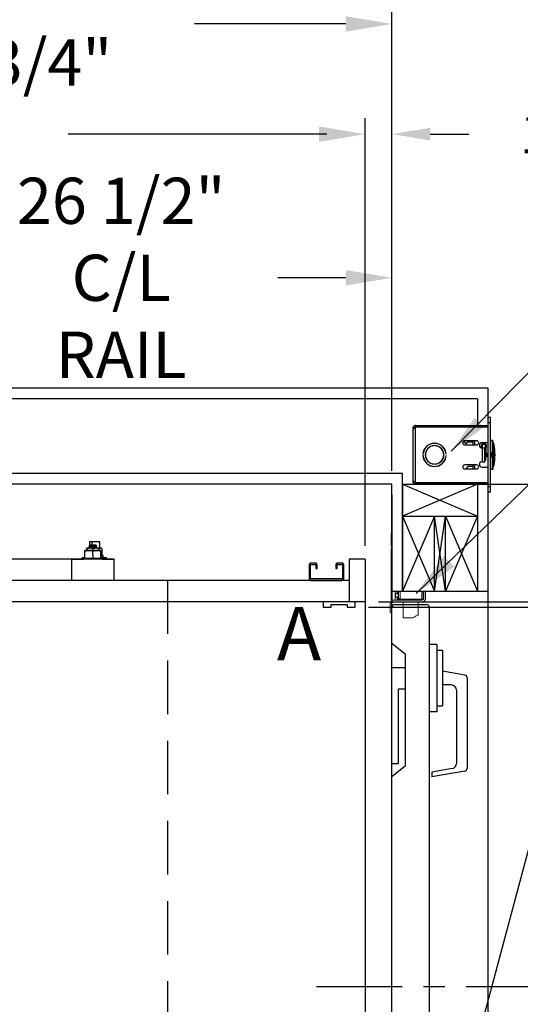
# Model space of a CAD drawing. Extents: x -239 to 414, y -91 to 242.
# Drawn here: x -101 to -77, y 25 to 71 of the extents above; entities that cross this region are included whole.
import ezdxf
from ezdxf.enums import TextEntityAlignment as Align

# ---------------------------------------------------------------- set-up
doc = ezdxf.new("R2010")
doc.units = 0
doc.header["$LTSCALE"] = 10
doc.header["$MEASUREMENT"] = 0
doc.header["$PDMODE"] = 98
doc.linetypes.add('HIDDEN', pattern=[0.375, 0.25, -0.125])
doc.linetypes.add('SCENTER', pattern=[0.7, 0.4, -0.1, 0.1, -0.1])
doc.layers.get('DEFPOINTS').update_dxf_attribs({"linetype": 'CONTINUOUS'})
for name, color, linetype in [('500_SLING', 41, 'CONTINUOUS'), ('CAB', 7, 'CONTINUOUS'), ('CEN', 2, 'SCENTER'), ('DIM', 1, 'CONTINUOUS'), ('DOOR', 2, 'CONTINUOUS'), ('DOOR CODE_NEW', 7, 'CONTINUOUS'), ('HW', 130, 'CONTINUOUS'), ('INTERLOCK - LRCE', 7, 'CONTINUOUS')]:
    doc.layers.add(name, color=color, linetype=linetype)
doc.styles.add('ROMANT', font='romant')
doc.styles.add('SANSSERIF', font='sas_____.pfb')
doc.styles.get("Standard").update_dxf_attribs({"font": 'SIMPLEX.shx', "width": 0.85})
doc.dimstyles.get("Standard").update_dxf_attribs({"dimscale": 16, "dimtxt": 0.09375, "dimasz": 0.09375, "dimexe": 0.0625, "dimexo": 0.0625, "dimgap": 0.0625, "dimtad": 0, "dimtih": 1, "dimtoh": 1, "dimdec": 4, "dimzin": 4, "dimdsep": 46, "dimtxsty": 'Standard', "dimcen": 0.0625, "dimadec": 0, "dimazin": 0, "dimtfac": 1, "dimtdec": 4, "dimtofl": 0, "dimtmove": 0, "dimatfit": 3, "dimfxl": 1, "dimtolj": 1, "dimtzin": 0, "dimarcsym": 0})

# ---------------------------------------------------------------- blocks, each defined once
blk = doc.blocks.new('*D82')
at = {"layer": 'DEFPOINTS', "color": 0, "transparency": 16777216}
for p in [(-135.254, 65.727), (-84.754, 45.853), (-135.254, 45.432)]:
    blk.add_point(p, dxfattribs=at)
at = {"layer": 'DIM', "color": 0, "lineweight": -2, "transparency": 16777216}
for p, q in [((-135.254, 46.182), (-135.254, 66.477)), ((-84.754, 46.603), (-84.754, 66.477)), ((-133.098, 65.727), (-121.358, 65.727)), ((-86.91, 65.727), (-98.65, 65.727))]:
    blk.add_line(p, q, dxfattribs=at)
at = {"layer": 'DIM', "color": 0, "transparency": 16777216}
for points in [[(-133.098, 66.086), (-133.098, 65.367), (-135.254, 65.727)], [(-86.91, 66.086), (-86.91, 65.367), (-84.754, 65.727)]]:
    blk.add_solid(points, dxfattribs=at)
at = {"layer": 'DIM', "color": 0, "transparency": 16777216, "insert": (-110.004, 65.727), "char_height": 2.16, "attachment_point": 5}
blk.add_mtext('\\A1;(50 1/2") O.D.', dxfattribs=at)
blk = doc.blocks.new('*D83')
at = {"layer": 'DEFPOINTS', "color": 0, "transparency": 16777216}
for p in [(-110.004, 59.009), (-110.004, 55.324), (-83.504, 49.353)]:
    blk.add_point(p, dxfattribs=at)
at = {"layer": 'DIM', "color": 0, "lineweight": -2, "transparency": 16777216}
for p, q in [((-110.004, 56.074), (-110.004, 59.759)), ((-83.504, 50.103), (-83.504, 59.759)), ((-107.848, 59.009), (-103.508, 59.009)), ((-85.66, 59.009), (-88.843, 59.009))]:
    blk.add_line(p, q, dxfattribs=at)
at = {"layer": 'DIM', "color": 0, "transparency": 16777216}
for points in [[(-107.848, 59.368), (-107.848, 58.649), (-110.004, 59.009)], [(-85.66, 59.368), (-85.66, 58.649), (-83.504, 59.009)]]:
    blk.add_solid(points, dxfattribs=at)
at = {"layer": 'DIM', "color": 0, "transparency": 16777216, "insert": (-96.176, 59.009), "char_height": 2.16, "attachment_point": 5}
blk.add_mtext('\\A1;26 1/2"\\PC/L RAIL', dxfattribs=at)
blk = doc.blocks.new('*D84')
at = {"layer": 'DEFPOINTS', "color": 0, "transparency": 16777216}
for p in [(-137.254, 70.882), (-137.254, 49.353), (-83.504, 49.353)]:
    blk.add_point(p, dxfattribs=at)
at = {"layer": 'DIM', "color": 0, "lineweight": -2, "transparency": 16777216}
for p, q in [((-137.254, 50.103), (-137.254, 71.632)), ((-83.504, 50.103), (-83.504, 71.632)), ((-135.098, 70.882), (-106.268, 70.882)), ((-85.66, 70.882), (-92.74, 70.882))]:
    blk.add_line(p, q, dxfattribs=at)
at = {"layer": 'DIM', "color": 0, "transparency": 16777216}
for points in [[(-135.098, 71.241), (-135.098, 70.523), (-137.254, 70.882)], [(-85.66, 71.241), (-85.66, 70.523), (-83.504, 70.882)]]:
    blk.add_solid(points, dxfattribs=at)
at = {"layer": 'DIM', "color": 0, "transparency": 16777216, "insert": (-99.504, 70.882), "char_height": 2.16, "attachment_point": 5}
blk.add_mtext('\\A1;53 3/4"', dxfattribs=at)
blk = doc.blocks.new('*D86')
at = {"layer": 'DEFPOINTS', "color": 0, "transparency": 16777216}
for p in [(-84.754, 43.853), (-54.684, 43.853), (-85.223, 43.603)]:
    blk.add_point(p, dxfattribs=at)
at = {"layer": 'DIM', "color": 0, "lineweight": -2, "transparency": 16777216}
for p, q in [((-54.684, 45.65), (-54.684, 47.447)), ((-54.684, 47.447), (-52.887, 47.447)), ((-84.129, 43.853), (-54.059, 43.853)), ((-84.598, 43.603), (-54.059, 43.603)), ((-54.684, 41.807), (-54.684, 40.01))]:
    blk.add_line(p, q, dxfattribs=at)
at = {"layer": 'DIM', "color": 0, "transparency": 16777216}
for points in [[(-54.984, 45.65), (-54.385, 45.65), (-54.684, 43.853)], [(-54.984, 41.807), (-54.385, 41.807), (-54.684, 43.603)]]:
    blk.add_solid(points, dxfattribs=at)
at = {"layer": 'DIM', "color": 0, "transparency": 16777216, "insert": (-48.864, 47.447), "char_height": 1.8, "attachment_point": 5, "style": 'ROMANT'}
blk.add_mtext('\\A1;1/4"', dxfattribs=at)
blk = doc.blocks.new('*D87')
at = {"layer": 'DEFPOINTS', "color": 0, "transparency": 16777216}
for p in [(-79.004, 43.853), (-38.617, 43.853), (-79.004, 7.853)]:
    blk.add_point(p, dxfattribs=at)
at = {"layer": 'DIM', "color": 0, "lineweight": -2, "transparency": 16777216}
for p, q in [((-78.254, 43.853), (-37.867, 43.853)), ((-38.617, 41.697), (-38.617, 31.384)), ((-38.617, 10.01), (-38.617, 20.323)), ((-78.254, 7.853), (-37.867, 7.853))]:
    blk.add_line(p, q, dxfattribs=at)
at = {"layer": 'DIM', "color": 0, "transparency": 16777216}
for points in [[(-38.977, 41.697), (-38.258, 41.697), (-38.617, 43.853)], [(-38.977, 10.01), (-38.258, 10.01), (-38.617, 7.853)]]:
    blk.add_solid(points, dxfattribs=at)
at = {"layer": 'DIM', "color": 0, "transparency": 16777216, "insert": (-38.617, 25.853), "char_height": 2.16, "attachment_point": 5}
blk.add_mtext('\\A1;{\\Fromanc|c0;\\H0.83333x;HOISTWAY\\PDOOR}\\P36"', dxfattribs=at)
blk = doc.blocks.new('*D89')
at = {"layer": 'DEFPOINTS', "color": 0, "transparency": 16777216}
for p in [(-85.223, 43.603), (-85.691, 11.228), (-54.684, 11.228)]:
    blk.add_point(p, dxfattribs=at)
at = {"layer": 'DIM', "color": 0, "lineweight": -2, "transparency": 16777216}
for p, q in [((-84.473, 43.603), (-53.934, 43.603)), ((-54.684, 41.447), (-54.684, 33.307)), ((-54.684, 13.385), (-54.684, 21.525)), ((-84.941, 11.228), (-53.934, 11.228))]:
    blk.add_line(p, q, dxfattribs=at)
at = {"layer": 'DIM', "color": 0, "transparency": 16777216}
for points in [[(-55.043, 41.447), (-54.325, 41.447), (-54.684, 43.603)], [(-55.043, 13.385), (-54.325, 13.385), (-54.684, 11.228)]]:
    blk.add_solid(points, dxfattribs=at)
at = {"layer": 'DIM', "color": 0, "transparency": 16777216, "insert": (-54.684, 27.416), "char_height": 2.16, "attachment_point": 5}
blk.add_mtext('\\A1;{\\Fromanc|c0;\\H0.83333x;CLEAR GATE\\POPENING\\P}32 3/8"', dxfattribs=at)
blk = doc.blocks.new('*D92')
at = {"layer": 'DEFPOINTS', "color": 0, "transparency": 16777216}
for p in [(-83.504, 49.353), (-38.617, 49.353), (-79.004, 43.853)]:
    blk.add_point(p, dxfattribs=at)
at = {"layer": 'DIM', "color": 0, "lineweight": -2, "transparency": 16777216}
for p, q in [((-38.617, 51.51), (-38.617, 53.666)), ((-82.754, 49.353), (-37.867, 49.353)), ((-78.254, 43.853), (-37.867, 43.853)), ((-38.617, 41.697), (-38.617, 39.541))]:
    blk.add_line(p, q, dxfattribs=at)
at = {"layer": 'DIM', "color": 0, "transparency": 16777216}
for points in [[(-38.977, 51.51), (-38.258, 51.51), (-38.617, 49.353)], [(-38.977, 41.697), (-38.258, 41.697), (-38.617, 43.853)]]:
    blk.add_solid(points, dxfattribs=at)
at = {"layer": 'DIM', "color": 0, "transparency": 16777216, "insert": (-38.617, 46.603), "char_height": 2.16, "attachment_point": 5}
blk.add_mtext('\\A1;5 1/2"', dxfattribs=at)
blk = doc.blocks.new('*D94')
at = {"layer": 'DEFPOINTS', "color": 0, "transparency": 16777216}
for p in [(-83.504, 65.727), (-83.504, 49.353), (-84.754, 45.853)]:
    blk.add_point(p, dxfattribs=at)
at = {"layer": 'DIM', "color": 0, "lineweight": -2, "transparency": 16777216}
for p, q in [((-84.754, 46.478), (-84.754, 66.352)), ((-83.504, 49.978), (-83.504, 66.352)), ((-86.551, 65.727), (-88.348, 65.727)), ((-81.707, 65.727), (-79.91, 65.727))]:
    blk.add_line(p, q, dxfattribs=at)
at = {"layer": 'DIM', "color": 0, "transparency": 16777216}
for points in [[(-86.551, 66.026), (-86.551, 65.427), (-84.754, 65.727)], [(-81.707, 66.026), (-81.707, 65.427), (-83.504, 65.727)]]:
    blk.add_solid(points, dxfattribs=at)
at = {"layer": 'DIM', "color": 0, "transparency": 16777216, "insert": (-74.13, 65.727), "char_height": 1.8, "attachment_point": 5, "style": 'ROMANT'}
blk.add_mtext('\\A1;1 1/4"', dxfattribs=at)
blk = doc.blocks.new('*D102')
at = {"layer": 'DEFPOINTS', "color": 0, "transparency": 16777216}
for p in [(-83.504, 49.353), (-71.304, 25.853), (-65.988, 25.853)]:
    blk.add_point(p, dxfattribs=at)
at = {"layer": 'DIM', "color": 0, "lineweight": -2, "transparency": 16777216}
for p, q in [((-82.879, 49.353), (-65.363, 49.353)), ((-65.988, 47.557), (-65.988, 40.813)), ((-65.988, 27.65), (-65.988, 32.853)), ((-70.679, 25.853), (-65.363, 25.853))]:
    blk.add_line(p, q, dxfattribs=at)
at = {"layer": 'DIM', "color": 0, "transparency": 16777216}
for points in [[(-66.287, 47.557), (-65.688, 47.557), (-65.988, 49.353)], [(-66.287, 27.65), (-65.688, 27.65), (-65.988, 25.853)]]:
    blk.add_solid(points, dxfattribs=at)
at = {"layer": 'DIM', "color": 0, "transparency": 16777216, "insert": (-65.988, 36.833), "char_height": 1.8, "attachment_point": 5}
blk.add_mtext('\\A1;C/L\\P23 1/2"', dxfattribs=at)

msp = doc.modelspace()

# ---------------------------------------------------------------- linework, layer by layer
at = {"layer": '500_SLING', "linetype": 'Continuous'}
for p, q in [((-97.63951, 46.52164), (-97.67761, 46.48354)), ((-97.65454, 46.66594), (-97.65454, 46.50661)), ((-97.55207, 46.66594), (-97.65454, 46.66594)), ((-97.63951, 46.52164), (-97.36843, 46.52164)), ((-97.17707, 46.66594), (-97.55207, 46.66594)), ((-97.55207, 46.66594), (-97.55207, 46.52164)), ((-97.33033, 46.48354), (-97.36843, 46.52164)), ((-97.17707, 46.36144), (-97.17707, 46.66594)), ((-97.87897, 46.22489), (-97.87252, 46.25494)), ((-97.87897, 45.89094), (-97.87897, 46.22489)), ((-97.13541, 46.25494), (-97.87252, 46.25494)), ((-97.78497, 46.33724), (-97.77652, 46.36144)), ((-97.78497, 46.33724), (-97.78497, 46.25494)), ((-97.23141, 46.36144), (-97.77652, 46.36144)), ((-97.63951, 46.46164), (-97.69147, 46.43164)), ((-97.69147, 46.43164), (-97.31647, 46.43164)), ((-97.69147, 46.43164), (-97.63951, 46.40164)), ((-97.63951, 46.40164), (-97.69147, 46.37164)), ((-97.69147, 46.37164), (-97.31647, 46.37164)), ((-97.69147, 46.37164), (-97.67381, 46.36144)), ((-97.67761, 46.48354), (-97.33033, 46.48354)), ((-97.67761, 46.48354), (-97.63951, 46.46164)), ((-97.65454, 46.47028), (-97.65454, 46.45296)), ((-97.65454, 46.41032), (-97.65454, 46.39296)), ((-97.63951, 46.46164), (-97.36843, 46.46164)), ((-97.63951, 46.40164), (-97.36843, 46.40164)), ((-97.50397, 46.33724), (-97.50397, 46.25494)), ((-97.48875, 45.89094), (-97.50397, 46.22489)), ((-97.36843, 46.46164), (-97.33033, 46.48354)), ((-97.31647, 46.43164), (-97.36843, 46.46164)), ((-97.36843, 46.40164), (-97.31647, 46.43164)), ((-97.31647, 46.37164), (-97.36843, 46.40164)), ((-97.33412, 46.36144), (-97.31647, 46.37164)), ((-97.09202, 46.36144), (-97.23141, 46.36144)), ((-97.23141, 46.36144), (-97.22297, 46.33724)), ((-97.22297, 46.33724), (-97.22297, 46.25494)), ((-97.12897, 46.22489), (-97.13541, 46.25494)), ((-97.12897, 45.89094), (-97.12897, 46.22489)), ((-97.09202, 46.36144), (-97.08357, 46.33724)), ((-97.08357, 46.33724), (-97.08357, 46.04044)), ((-98.50397, 45.85344), (-121.50397, 45.85344)), ((-98.50397, 45.85344), (-97.93847, 45.85344)), ((-98.50397, 45.84864), (-98.50397, 45.85344)), ((-98.50397, 45.84864), (-98.50397, 44.85344)), ((-96.50397, 45.84864), (-98.50397, 45.84864)), ((-98.00397, 45.91044), (-98.00397, 45.85344)), ((-97.98397, 45.93044), (-97.87897, 45.93044)), ((-97.93847, 45.84864), (-97.93312, 45.88094)), ((-97.92324, 45.89094), (-97.93312, 45.88094)), ((-97.93312, 45.88094), (-97.92324, 45.89094)), ((-97.06947, 45.88094), (-97.93312, 45.88094)), ((-97.93312, 45.84864), (-97.93312, 45.88094)), ((-97.92324, 45.89094), (-97.92324, 45.89094)), ((-97.92324, 45.89094), (-97.87897, 45.89094)), ((-97.87897, 45.89094), (-97.86375, 45.89094)), ((-97.86375, 45.89094), (-97.51919, 45.89094)), ((-97.51919, 45.89094), (-97.48875, 45.89094)), ((-97.48875, 45.89094), (-97.14419, 45.89094)), ((-97.48875, 45.89094), (-97.48875, 45.89094)), ((-97.14419, 45.89094), (-97.12897, 45.89094)), ((-97.12897, 46.04044), (-97.08357, 46.04044)), ((-97.12897, 46.02444), (-97.03307, 46.02444)), ((-97.02307, 46.01444), (-97.12897, 46.01444)), ((-97.12897, 45.94044), (-97.02307, 45.94044)), ((-97.12897, 45.93044), (-97.03694, 45.93044)), ((-97.12897, 45.89094), (-97.07947, 45.89094)), ((-97.11167, 46.02444), (-97.11167, 46.04044)), ((-97.06947, 45.88094), (-97.07947, 45.89094)), ((-97.06947, 45.84864), (-97.06947, 45.88094)), ((-97.06947, 45.85344), (-96.50397, 45.85344)), ((-97.03694, 45.93044), (-97.02307, 45.94044)), ((-97.03694, 45.93044), (-97.02397, 45.93044)), ((-97.02307, 46.01444), (-97.03307, 46.02444)), ((-97.02397, 45.93044), (-96.88457, 45.93044)), ((-97.02307, 45.94044), (-97.02307, 46.01444)), ((-97.00397, 45.85344), (-97.00397, 45.91044)), ((-96.86457, 45.85344), (-96.86457, 45.91044)), ((-96.50397, 45.85344), (-96.50397, 45.84864)), ((-96.50397, 44.85344), (-96.50397, 45.84864))]:
    msp.add_line(p, q, dxfattribs=at)
at = {"layer": '500_SLING', "linetype": 'Continuous', "flags": 128}
for points in [[(-97.87897, 46.22489), (-97.74449, 46.24962), (-97.60423, 46.24574), (-97.55393, 46.2369), (-97.50397, 46.22489)], [(-97.50397, 46.33724), (-97.60474, 46.35577), (-97.70984, 46.35286), (-97.78497, 46.33724)], [(-97.22297, 46.33724), (-97.32374, 46.35577), (-97.42884, 46.35286), (-97.50397, 46.33724)], [(-97.50397, 46.22489), (-97.42951, 46.24165), (-97.30466, 46.25182), (-97.17641, 46.23637), (-97.12897, 46.22489)], [(-97.08357, 46.33724), (-97.18434, 46.35577), (-97.22297, 46.3547)]]:
    msp.add_lwpolyline(points, dxfattribs=at)
at = {"layer": '500_SLING', "linetype": 'Continuous'}
for centre, start, end in [((-97.98397, 45.91044), 90, 180), ((-97.02397, 45.91044), 0, 90), ((-96.88457, 45.91044), 0, 90)]:
    msp.add_arc(centre, 0.02, start, end, dxfattribs=at)
at = {"layer": 'CAB'}
for p, q in [((-87.09127, 45.66594), (-87.29167, 45.66594)), ((-87.29167, 45.59864), (-87.09127, 45.59864)), ((-85.84127, 45.66594), (-86.04167, 45.66594)), ((-86.04167, 45.59864), (-85.84127, 45.59864)), ((-84.75397, 45.85344), (-85.50397, 45.85344)), ((-85.50397, 45.85344), (-85.50397, 43.85344)), ((-84.75397, 45.85344), (-84.75397, 2.35344)), ((-87.37897, 45.57864), (-87.37897, 44.95074)), ((-87.31167, 44.95074), (-87.31167, 45.57864)), ((-87.07127, 45.57864), (-87.07127, 45.41594)), ((-87.07127, 45.41594), (-87.00397, 45.41594)), ((-87.00397, 45.41594), (-87.00397, 45.57864)), ((-86.12897, 45.57864), (-86.12897, 45.41594)), ((-86.12897, 45.41594), (-86.06167, 45.41594)), ((-86.06167, 45.41594), (-86.06167, 45.57864)), ((-85.82127, 45.57864), (-85.82127, 44.94074)), ((-85.75397, 44.94074), (-85.75397, 45.57864)), ((-85.50397, 44.85344), (-135.25397, 44.85344)), ((-85.84127, 44.92074), (-87.28167, 44.92074)), ((-87.28167, 44.85344), (-85.84127, 44.85344)), ((-84.75397, 43.85344), (-134.25397, 43.85344)), ((-85.22272, 43.85344), (-86.72272, 43.85344)), ((-86.72272, 43.85344), (-86.72272, 43.60344)), ((-85.22272, 43.60344), (-85.22272, 43.85344)), ((-86.72272, 43.60344), (-86.34772, 43.60344)), ((-86.34772, 43.72844), (-85.59772, 43.72844)), ((-86.34772, 43.60344), (-86.34772, 43.72844)), ((-85.59772, 43.72844), (-85.59772, 43.60344)), ((-85.59772, 43.60344), (-85.22272, 43.60344))]:
    msp.add_line(p, q, dxfattribs=at)
for centre, radius, start, end in [((-87.29167, 45.57864), 0.0873, 90, 180), ((-87.29167, 45.57864), 0.02, 90, 180), ((-87.09127, 45.57864), 0.0873, 0, 90), ((-87.09127, 45.57864), 0.02, 0, 90), ((-86.04167, 45.57864), 0.0873, 90, 180), ((-86.04167, 45.57864), 0.02, 90, 180), ((-85.84127, 45.57864), 0.0873, 0, 90), ((-85.84127, 45.57864), 0.02, 0, 90), ((-87.28167, 44.95074), 0.0973, 180, 270), ((-87.28167, 44.95074), 0.03, 180, 270), ((-85.84127, 44.94074), 0.0873, 270, 0), ((-85.84127, 44.94074), 0.02, 270, 0)]:
    msp.add_arc(centre, radius, start, end, dxfattribs=at)
at = {"layer": 'CEN'}
msp.add_line((-87.02931, 25.85344), (-71.3043, 25.85344), dxfattribs=at)
at = {"layer": 'DEFPOINTS', "linetype": 'HIDDEN'}
msp.add_line((-94.00397, 44.85344), (-94.00397, 12.85344), dxfattribs=at)
at = {"layer": 'DOOR', "color": 2}
for p, q in [((-83.50397, 44.35344), (-79.00397, 44.35344)), ((-83.50397, 44.35344), (-79.00397, 44.35344)), ((-83.50397, 43.85344), (-79.00397, 43.85344)), ((-83.50397, 43.85344), (-79.00397, 43.85344))]:
    msp.add_line(p, q, dxfattribs=at)
at = {"layer": 'DOOR CODE_NEW', "color": 2}
for p, q in [((-83.50397, 43.85344), (-79.00397, 43.85344)), ((-83.50397, 43.85344), (-79.00397, 43.85344)), ((-83.50397, 7.85344), (-83.50397, 43.85344)), ((-79.00397, 7.85344), (-79.00397, 43.85344)), ((-83.50397, 41.90844), (-83.50397, 43.60344)), ((-83.37897, 43.72844), (-81.87897, 43.72844)), ((-81.75397, 43.60344), (-81.75397, 8.10344)), ((-82.86397, 41.38844), (-83.50397, 41.90844)), ((-81.40397, 41.86344), (-81.75397, 41.86344)), ((-81.40397, 41.86344), (-81.40397, 38.71344)), ((-81.40397, 41.58844), (-81.14397, 41.58844)), ((-81.14397, 41.58844), (-81.14397, 38.98844)), ((-82.86397, 36.18844), (-82.86397, 41.38844)), ((-83.50397, 40.78844), (-82.86397, 40.78844)), ((-83.50397, 36.28844), (-83.50397, 40.78844)), ((-80.08726, 40.42712), (-81.14397, 40.61344)), ((-79.98397, 40.30402), (-79.98397, 36.06287)), ((-83.20397, 39.78844), (-82.86397, 39.78844)), ((-83.20397, 36.28844), (-83.20397, 39.78844)), ((-80.73397, 39.96344), (-81.14397, 39.96344)), ((-80.48397, 39.71344), (-80.48397, 36.29588)), ((-81.40397, 38.71344), (-81.75397, 38.71344)), ((-81.40397, 38.98844), (-81.14397, 38.98844)), ((-83.50397, 36.28844), (-83.20397, 36.28844)), ((-82.86397, 36.18844), (-83.50397, 35.66844)), ((-80.69056, 36.04968), (-81.62897, 35.88421)), ((-80.08726, 35.93977), (-81.62897, 35.66793)), ((-81.62897, 35.88421), (-81.62897, 35.66793)), ((-83.44598, 8.63252), (-76.31163, 35.25826))]:
    msp.add_line(p, q, dxfattribs=at)
for centre, radius, start, end in [((-83.37897, 43.60344), 0.125, 90, 180), ((-81.87897, 43.60344), 0.125, 0, 90), ((-80.10897, 40.30402), 0.125, 0, 80), ((-80.73397, 39.71344), 0.25, 0, 90), ((-80.73397, 36.29588), 0.25, 280, 0), ((-80.10897, 36.06287), 0.125, 280, 0)]:
    msp.add_arc(centre, radius, start, end, dxfattribs=at)
at = {"layer": 'HW'}
for p, q in [((-79.00397, 53.85344), (-141.75397, 53.85344)), ((-79.00397, 43.85344), (-79.00397, 53.85344)), ((-79.50397, 53.35344), (-141.25397, 53.35344)), ((-79.50397, 53.35344), (-79.50397, 52.10044)), ((-83.00397, 49.85344), (-137.75397, 49.85344)), ((-83.00397, 44.35344), (-83.00397, 49.85344)), ((-83.50397, 49.35344), (-137.25397, 49.35344)), ((-83.50397, 43.85344), (-83.50397, 49.35344)), ((-83.00397, 49.35344), (-83.00397, 44.35344)), ((-83.50397, 48.85344), (-83.50397, 43.85344))]:
    msp.add_line(p, q, dxfattribs=at)
at = {"layer": 'INTERLOCK - LRCE', "color": 3}
for p, q in [((-82.42546, 52.09746), (-82.40718, 52.02112)), ((-82.40019, 52.02194), (-82.40019, 52.10044)), ((-82.40019, 52.10044), (-79.00397, 52.10044)), ((-78.88437, 52.47694), (-79.00397, 52.47694)), ((-79.00397, 52.22694), (-79.00397, 52.47694)), ((-78.88437, 52.22694), (-79.00397, 52.22694)), ((-79.00397, 49.22694), (-79.00397, 52.22694)), ((-78.88437, 52.22694), (-78.88437, 52.47694)), ((-78.88437, 49.22694), (-78.88437, 52.22694)), ((-82.43019, 51.99194), (-82.50869, 51.99194)), ((-82.50869, 51.99194), (-82.50869, 51.96712)), ((-82.50869, 49.48677), (-82.50869, 51.96712)), ((-82.50869, 51.96712), (-82.46854, 51.96712)), ((-82.40019, 52.02194), (-82.42546, 52.02194)), ((-82.40019, 49.43194), (-82.40019, 52.02194)), ((-79.00397, 52.02194), (-82.40019, 52.02194)), ((-81.53397, 51.15371), (-81.53397, 51.16373)), ((-81.48397, 51.16373), (-81.48397, 51.15371)), ((-80.02997, 51.24944), (-80.14628, 51.36964)), ((-79.53522, 51.38319), (-80.09772, 51.38319)), ((-80.09772, 51.19569), (-79.53522, 51.19569)), ((-79.9786, 51.31444), (-80.02997, 51.24944)), ((-79.69997, 51.31444), (-79.9786, 51.31444)), ((-79.69997, 51.19569), (-79.69997, 51.38319)), ((-79.63497, 51.38319), (-79.63497, 51.19569)), ((-79.31772, 51.05131), (-79.31772, 51.18669)), ((-79.28647, 51.18669), (-79.28647, 51.04695)), ((-79.00397, 51.29694), (-79.28497, 51.29694)), ((-79.26147, 51.24294), (-79.14645, 51.24294)), ((-79.14645, 51.21169), (-79.26147, 51.21169)), ((-79.14897, 50.72788), (-79.12149, 51.1852)), ((-79.0903, 51.18332), (-79.11772, 50.72694)), ((-78.88437, 51.40694), (-78.81747, 51.40694)), ((-78.81747, 51.40694), (-78.81747, 50.04694)), ((-78.75997, 50.10444), (-78.75997, 51.34944)), ((-78.72897, 51.22694), (-78.72897, 50.22694)), ((-82.05527, 50.75194), (-82.04526, 50.75194)), ((-82.04526, 50.70194), (-82.05527, 50.70194)), ((-82.05519, 50.75194), (-82.05519, 50.75365)), ((-82.05519, 50.70023), (-82.05519, 50.70194)), ((-80.97268, 50.75194), (-80.96267, 50.75194)), ((-80.96267, 50.70194), (-80.97268, 50.70194)), ((-79.25747, 51.04694), (-79.28497, 51.04694)), ((-79.25747, 50.40694), (-79.25747, 51.04694)), ((-79.14897, 51.04694), (-79.25747, 51.04694)), ((-79.14897, 50.40694), (-79.14897, 51.04694)), ((-79.14897, 50.81807), (-79.14801, 50.81944)), ((-79.14801, 50.81944), (-79.14347, 50.81944)), ((-79.14801, 50.74386), (-79.14801, 50.81944)), ((-79.11772, 50.72694), (-79.11772, 50.45694)), ((-79.11263, 50.81165), (-79.10717, 50.81944)), ((-79.10717, 50.81944), (-79.09756, 50.81944)), ((-79.10717, 50.63444), (-79.10717, 50.81944)), ((-79.09756, 50.81944), (-79.08195, 50.79714)), ((-79.09756, 50.63444), (-79.09756, 50.81944)), ((-79.08195, 50.79714), (-79.06633, 50.81944)), ((-79.08195, 50.65674), (-79.08195, 50.79714)), ((-79.06633, 50.81944), (-79.05672, 50.81944)), ((-79.06633, 50.63444), (-79.06633, 50.81944)), ((-79.05672, 50.81944), (-79.04111, 50.79714)), ((-79.05672, 50.63444), (-79.05672, 50.81944)), ((-79.04111, 50.79714), (-79.02549, 50.81944)), ((-79.04111, 50.65674), (-79.04111, 50.79714)), ((-79.02549, 50.81944), (-79.00397, 50.81944)), ((-79.02549, 50.63444), (-79.02549, 50.81944)), ((-78.87178, 50.84073), (-78.87105, 50.8413)), ((-78.84754, 50.75078), (-78.87178, 50.74892)), ((-78.87178, 50.70497), (-78.84754, 50.70311)), ((-81.53397, 50.29016), (-81.53397, 50.30018)), ((-81.48397, 50.30018), (-81.48397, 50.29016)), ((-79.53522, 50.25819), (-80.09772, 50.25819)), ((-79.93497, 50.20444), (-80.04067, 50.07069)), ((-79.93497, 50.20444), (-79.69997, 50.20444)), ((-79.69997, 50.07069), (-79.69997, 50.25819)), ((-79.63497, 50.25819), (-79.63497, 50.07069)), ((-79.28497, 50.40694), (-79.25747, 50.40694)), ((-79.25747, 50.40694), (-79.14897, 50.40694)), ((-79.11772, 50.45694), (-79.14897, 50.45694)), ((-79.10717, 50.63444), (-79.11772, 50.64951)), ((-79.09756, 50.63444), (-79.10717, 50.63444)), ((-79.08195, 50.65674), (-79.09756, 50.63444)), ((-79.06633, 50.63444), (-79.08195, 50.65674)), ((-79.05672, 50.63444), (-79.06633, 50.63444)), ((-79.04111, 50.65674), (-79.05672, 50.63444)), ((-79.02549, 50.63444), (-79.04111, 50.65674)), ((-79.00397, 50.63444), (-79.02549, 50.63444)), ((-78.87105, 50.61259), (-78.87178, 50.61316)), ((-80.09772, 50.07069), (-79.53522, 50.07069)), ((-79.28497, 50.15694), (-79.00397, 50.15694)), ((-78.81747, 50.04694), (-78.88437, 50.04694)), ((-82.47111, 49.48677), (-82.50869, 49.48677)), ((-82.50869, 49.48677), (-82.50869, 49.46194)), ((-82.43019, 49.46194), (-82.50869, 49.46194)), ((-82.42546, 49.35643), (-82.40718, 49.43277)), ((-82.42546, 49.43194), (-82.40019, 49.43194)), ((-82.40019, 49.43194), (-79.00397, 49.43194)), ((-82.40019, 49.43194), (-82.40019, 49.35344)), ((-79.00397, 49.35344), (-82.40019, 49.35344)), ((-78.88437, 49.22694), (-79.00397, 49.22694)), ((-79.00397, 48.97694), (-79.00397, 49.22694)), ((-78.88437, 48.97694), (-79.00397, 48.97694)), ((-78.88437, 48.97694), (-78.88437, 49.22694))]:
    msp.add_line(p, q, dxfattribs=at)
at = {"layer": 'INTERLOCK - LRCE', "color": 4}
for p, q in [((-83.00397, 49.35344), (-83.00397, 44.35344)), ((-83.00397, 49.35344), (-79.50397, 47.85344)), ((-79.50397, 49.35344), (-83.00397, 47.85344)), ((-83.00397, 49.35344), (-79.50397, 49.35344)), ((-79.50397, 49.35344), (-79.50397, 44.35344)), ((-83.00397, 47.85344), (-79.50397, 47.85344)), ((-81.50397, 47.85344), (-83.00397, 44.35344)), ((-83.00397, 47.85344), (-81.50397, 44.35344)), ((-81.50397, 44.35344), (-81.50397, 47.85344)), ((-81.00397, 44.35344), (-81.50397, 47.85344)), ((-81.50397, 44.35344), (-81.00397, 47.85344)), ((-81.00397, 44.35344), (-81.00397, 47.85344)), ((-79.50397, 47.85344), (-81.00397, 44.35344)), ((-81.00397, 47.85344), (-79.50397, 44.35344))]:
    msp.add_line(p, q, dxfattribs=at)
at = {"layer": 'INTERLOCK - LRCE', "color": 7, "linetype": 'Continuous', "lineweight": 15}
for p, q in [((-83.53448, 47.08115), (-83.53448, 46.50796)), ((-83.5137, 47.08115), (-83.53448, 47.08115)), ((-83.5137, 43.93154), (-83.5137, 47.08115)), ((-83.50397, 47.08115), (-83.5137, 47.08115)), ((-83.53448, 46.27639), (-83.53448, 43.93154)), ((-83.53448, 44.35344), (-83.53448, 43.93154)), ((-83.5137, 43.93154), (-83.5137, 44.35344)), ((-83.35314, 44.35344), (-83.35314, 43.93154)), ((-83.25889, 44.35344), (-83.25889, 44.26619)), ((-83.23921, 44.24651), (-83.23921, 44.35344)), ((-83.21952, 44.35344), (-83.21952, 43.9906)), ((-83.19983, 43.9906), (-83.19983, 44.35344)), ((-83.12503, 44.35344), (-83.12503, 43.97091)), ((-82.09747, 44.35344), (-82.09747, 43.97091)), ((-82.03842, 43.9906), (-82.03842, 44.35344)), ((-82.00397, 44.35344), (-82.00397, 44.02154)), ((-81.92587, 44.35344), (-81.92587, 44.02154)), ((-83.58207, 43.76344), (-83.58207, 43.35344)), ((-83.53448, 43.93154), (-83.5137, 43.93154)), ((-83.35314, 43.93154), (-83.5137, 43.93154)), ((-83.50397, 43.76344), (-83.50397, 43.35344)), ((-82.09397, 43.85344), (-83.41397, 43.85344)), ((-83.35314, 43.93154), (-83.25582, 43.93154)), ((-83.25582, 43.93154), (-83.25582, 44.0712)), ((-83.21952, 44.0712), (-83.25582, 44.0712)), ((-83.22647, 43.93154), (-83.25582, 43.93154)), ((-82.09397, 43.93154), (-83.22647, 43.93154)), ((-83.21952, 43.9906), (-83.19983, 43.9906)), ((-83.21952, 43.9906), (-83.21952, 43.97091)), ((-83.21952, 43.97091), (-83.21952, 43.93154)), ((-83.12503, 43.9906), (-83.19983, 43.9906)), ((-83.19983, 43.95123), (-83.19983, 43.9906)), ((-83.19983, 43.95123), (-83.12503, 43.95123)), ((-83.12503, 43.97091), (-83.12503, 43.93154)), ((-82.09747, 43.97091), (-83.12503, 43.97091)), ((-82.9833, 43.10477), (-82.9833, 43.85344)), ((-82.27464, 43.85344), (-82.27464, 43.24257)), ((-82.09747, 43.97091), (-82.09747, 43.93154)), ((-83.58207, 43.35344), (-83.50397, 43.35344)), ((-82.9833, 43.10477), (-82.53054, 43.10477))]:
    msp.add_line(p, q, dxfattribs=at)
at = {"layer": 'INTERLOCK - LRCE', "color": 7}
msp.add_line((-83.50397, 43.93154), (-83.50397, 43.90542), dxfattribs=at)
msp.add_line((-83.50397, 43.93154), (-83.50397, 43.90542), dxfattribs=at)
at = {"layer": 'INTERLOCK - LRCE', "color": 7, "linetype": 'Continuous', "lineweight": 15, "flags": 128}
msp.add_lwpolyline([(-82.27464, 43.24257), (-82.28063, 43.23934), (-82.29841, 43.22977), (-82.32737, 43.21417), (-82.36653, 43.19309), (-82.41457, 43.16722), (-82.46986, 43.13744), (-82.53054, 43.10477)], dxfattribs=at)
at = {"layer": 'INTERLOCK - LRCE', "color": 3}
for centre, radius, start, end in [((-82.40019, 51.99194), 0.1085, 90, 103.467731), ((-81.50897, 50.72694), 0.54688, 2.620149, 177.379851), ((-81.50897, 50.72694), 0.53688, 2.668987, 177.331013), ((-81.50897, 50.72694), 0.4375, 93.275829, 266.724171), ((-81.50897, 50.72694), 0.4275, 93.352543, 266.647457), ((-81.50897, 50.72694), 0.4375, 273.275829, 86.724171), ((-81.50897, 50.72694), 0.4275, 273.352543, 86.647457), ((-80.09772, 51.28944), 0.09375, 90, 270), ((-79.53522, 51.28944), 0.09375, 270, 90), ((-79.28497, 51.17194), 0.125, 90, 270), ((-79.26147, 51.18669), 0.05625, 90, 180), ((-79.26147, 51.18669), 0.025, 90, 180), ((-79.14645, 51.18669), 0.05625, 356.561944, 90), ((-79.14645, 51.18669), 0.025, 356.561944, 90), ((-78.81747, 51.34944), 0.0575, 0, 90), ((-78.77897, 51.22694), 0.05, 0, 67.666317), ((-81.20397, 50.72694), 2.525, 0, 11.421186), ((-81.50897, 50.72694), 0.54688, 182.620149, 357.379851), ((-81.50897, 50.72694), 0.53688, 182.668987, 357.331013), ((-79.11318, 50.72694), 0.26777, 25.282231, 31.296427), ((-79.11485, 50.72697), 0.26837, 5.090245, 25.081251), ((-79.20272, 50.72694), 0.33166, 356.201646, 3.798354), ((-79.11485, 50.72692), 0.26837, 334.918749, 354.909755), ((-81.27897, 50.72694), 2.525, 356.04935, 3.95065), ((-81.20397, 50.72694), 2.525, 348.578814, 0), ((-80.09772, 50.16444), 0.09375, 90, 270), ((-79.53522, 50.16444), 0.09375, 270, 90), ((-79.28497, 50.28194), 0.125, 90, 270), ((-79.11318, 50.72694), 0.26777, 328.703573, 334.717769), ((-78.77897, 50.22694), 0.05, 292.333683, 0), ((-78.81747, 50.10444), 0.0575, 270, 0), ((-82.40019, 49.46194), 0.1085, 256.532269, 270)]:
    msp.add_arc(centre, radius, start, end, dxfattribs=at)
at = {"layer": 'INTERLOCK - LRCE', "color": 7, "linetype": 'Continuous', "lineweight": 15}
for centre, radius, start, end in [((-83.2392, 44.26619), 0.01969, 180, 270), ((-83.2392, 44.22682), 0.01969, 0, 90), ((-83.41397, 43.76344), 0.1681, 90, 180), ((-83.41397, 43.76344), 0.09, 90, 180), ((-83.19983, 43.97091), 0.01969, 180, 270), ((-82.09747, 43.9906), 0.05906, 270, 0), ((-82.09397, 44.02154), 0.1681, 270, 0), ((-82.09397, 44.02154), 0.09, 270, 0)]:
    msp.add_arc(centre, radius, start, end, dxfattribs=at)
at = {"layer": 'INTERLOCK - LRCE', "color": 7, "linetype": 'Continuous', "lineweight": 15, "extrusion": (0, 0, -1)}
msp.add_ellipse((-82.09747, 43.9906), major_axis=(0.05906, 0), ratio=0.33333333, start_param=0, end_param=1.57079633, dxfattribs=at)
at = {"layer": 'INTERLOCK - LRCE', "color": 3}
for points, knots in [([(-82.50869, 51.99194), (-82.50771, 52.00338), (-82.50624, 52.02045), (-82.49688, 52.04213), (-82.48558, 52.06029), (-82.4697, 52.07645), (-82.45214, 52.08769), (-82.44023, 52.09292), (-82.43086, 52.09615), (-82.42771, 52.09691), (-82.42546, 52.09746)], [0, 0, 0, 0, 0.20159779, 0.30087762, 0.4008656, 0.56984682, 0.6951791, 0.79115361, 0.85074053, 1, 1, 1, 1]), ([(-82.42546, 52.02194), (-82.42585, 52.01789), (-82.42663, 52.00977), (-82.43173, 51.99828), (-82.4395, 51.98783), (-82.45214, 51.9762), (-82.46983, 51.9654), (-82.48965, 51.95955), (-82.50543, 51.95988), (-82.50756, 51.96459), (-82.50869, 51.96712)], [0, 0, 0, 0, 0.06949146, 0.13908804, 0.2132916, 0.29584943, 0.44684998, 0.60858027, 0.79069104, 1, 1, 1, 1]), ([(-82.50869, 49.48677), (-82.50771, 49.48988), (-82.50624, 49.49452), (-82.49688, 49.49493), (-82.48558, 49.49282), (-82.4697, 49.48698), (-82.45214, 49.4775), (-82.44023, 49.46713), (-82.43086, 49.45221), (-82.42771, 49.44039), (-82.42546, 49.43194)], [0, 0, 0, 0, 0.2015985, 0.30087827, 0.40086548, 0.5698472, 0.695179, 0.79115372, 0.85074061, 1, 1, 1, 1]), ([(-82.42546, 49.35643), (-82.42585, 49.35652), (-82.42663, 49.3567), (-82.43173, 49.35806), (-82.4395, 49.36067), (-82.45214, 49.36619), (-82.46983, 49.37735), (-82.48965, 49.3982), (-82.50543, 49.42743), (-82.50756, 49.44992), (-82.50869, 49.46194)], [0, 0, 0, 0, 0.06949141, 0.13908799, 0.21329153, 0.2958496, 0.44685175, 0.6085826, 0.79069257, 1, 1, 1, 1])]:
    msp.add_open_spline(points, degree=3, knots=knots, dxfattribs=at)
at = {"layer": 'INTERLOCK - LRCE', "color": 7, "linetype": 'Continuous', "lineweight": 15}
for points, knots in [([(-83.53448, 46.50796), (-83.53349, 46.49481), (-83.53147, 46.46796), (-83.52434, 46.41646), (-83.52484, 46.36206), (-83.53198, 46.3131), (-83.53369, 46.28799), (-83.53448, 46.27639)], [0, 0, 0, 0, 0.19679444, 0.40191036, 0.62088524, 0.8249808, 1, 1, 1, 1]), ([(-83.25582, 44.26433), (-83.26043, 44.26413), (-83.27341, 44.26357), (-83.29387, 44.25744), (-83.31388, 44.24382), (-83.32856, 44.22344), (-83.33756, 44.19656), (-83.34039, 44.16408), (-83.33584, 44.12957), (-83.322, 44.09968), (-83.29958, 44.08054), (-83.27613, 44.07227), (-83.26149, 44.0715), (-83.25582, 44.0712)], [0, 0, 0, 0, 0.046509252, 0.130982281, 0.215790502, 0.303463354, 0.399662229, 0.509084509, 0.628995204, 0.747838929, 0.852457911, 0.942767894, 1, 1, 1, 1])]:
    msp.add_open_spline(points, degree=3, knots=knots, dxfattribs=at)

# ---------------------------------------------------------------- texts
at = {"layer": 'DIM', "style": 'SANSSERIF'}
msp.add_text('A', height=2.5, dxfattribs=at).set_placement((-87.85025, 42.04062), align=Align.MIDDLE)

# ---------------------------------------------------------------- dimensions: what is measured, and where the dimension line sits
at = {"layer": 'DIM'}
for base, p1, p2, override, picture, middle in [((-137.25397, 70.88193), (-83.50397, 49.35344), (-137.25397, 49.35344), {"dimscale": 12, "dimtxt": 0.18, "dimasz": 0.179688, "dimgap": 0.09375, "dimlunit": 5, "dimpost": '"', "dimfrac": 2}, '*D84', (-99.50431, 70.88193)), ((-83.50397, 65.72674), (-84.75397, 45.85344), (-83.50397, 49.35344), {"dimscale": 10, "dimtxt": 0.18, "dimasz": 0.179688, "dimgap": 0.09375, "dimlunit": 5, "dimpost": '"', "dimtxsty": 'ROMANT', "dimfrac": 2}, '*D94', (-74.12986, 65.72674))]:
    dim = msp.add_linear_dim(base=base, p1=p1, p2=p2, dimstyle='Standard', override=override, dxfattribs=at)
    dim.commit()
    dim.dimension.update_dxf_attribs({"geometry": picture, "text_midpoint": middle, "dimtype": 160})
for base, p1, p2, text, picture, middle in [((-135.25397, 65.72674), (-84.75397, 45.85344), (-135.25397, 45.43194), '(<>) O.D.', '*D82', (-110.00397, 65.72674)), ((-110.00397, 59.00863), (-83.50397, 49.35344), (-110.00397, 55.32352), '<>\\PC/L RAIL', '*D83', (-96.17575, 59.00863))]:
    dim = msp.add_linear_dim(base=base, p1=p1, p2=p2, text=text, dimstyle='Standard', override={"dimscale": 12, "dimtxt": 0.18, "dimasz": 0.179688, "dimgap": 0.09375, "dimlunit": 5, "dimpost": '"', "dimfrac": 2}, dxfattribs=at)
    dim.commit()
    dim.dimension.update_dxf_attribs({"geometry": picture, "text_midpoint": middle, "dimtype": 160})
for base, p1, p2, override, picture, middle in [((-38.6174, 49.35344), (-79.00397, 43.85344), (-83.50397, 49.35344), {"dimscale": 12, "dimtxt": 0.18, "dimasz": 0.179688, "dimgap": 1, "dimlunit": 5, "dimpost": '"', "dimfrac": 2}, '*D92', (-38.6174, 46.60344)), ((-54.68406, 43.85344), (-85.22272, 43.60344), (-84.75397, 43.85344), {"dimscale": 10, "dimtxt": 0.18, "dimasz": 0.179688, "dimgap": 0.09375, "dimlunit": 5, "dimpost": '"', "dimtxsty": 'ROMANT', "dimfrac": 2}, '*D86', (-48.86397, 47.44719))]:
    dim = msp.add_linear_dim(base=base, p1=p1, p2=p2, angle=270, dimstyle='Standard', override=override, dxfattribs=at)
    dim.commit()
    dim.dimension.update_dxf_attribs({"geometry": picture, "text_midpoint": middle, "dimtype": 160})
dim = msp.add_linear_dim(base=(-65.98791, 25.85344), p1=(-83.50397, 49.35344), p2=(-71.3043, 25.85344), angle=90, text='C/L\\P<>', dimstyle='Standard', override={"dimscale": 10, "dimtxt": 0.18, "dimasz": 0.179688, "dimgap": 0.09375, "dimlunit": 5, "dimpost": '"', "dimfrac": 2}, dxfattribs=at)
dim.commit()
dim.dimension.update_dxf_attribs({"geometry": '*D102', "text_midpoint": (-65.98791, 36.83304), "dimtype": 160})
for base, p1, p2, text, picture, middle in [((-38.6174, 43.85344), (-79.00397, 7.85344), (-79.00397, 43.85344), '{\\Fromanc|c0;\\H0.83333x;HOISTWAY\\PDOOR}\\P<>', '*D87', (-38.6174, 25.85344)), ((-54.68406, 11.22844), (-85.22272, 43.60344), (-85.69147, 11.22844), '{\\Fromanc|c0;\\H0.83333x;CLEAR GATE\\POPENING\\P}<>', '*D89', (-54.68406, 27.41594))]:
    dim = msp.add_linear_dim(base=base, p1=p1, p2=p2, angle=270, text=text, dimstyle='Standard', override={"dimscale": 12, "dimtxt": 0.18, "dimasz": 0.179688, "dimgap": 0.09375, "dimlunit": 5, "dimpost": '"', "dimfrac": 2}, dxfattribs=at)
    dim.commit()
    dim.dimension.update_dxf_attribs({"geometry": picture, "text_midpoint": middle})

# ---------------------------------------------------------------- leaders
at = {"layer": 'INTERLOCK - LRCE', "color": 1}
msp.add_leader([(-80.72597, 50.90077), (-72.86346, 58.90701)], dimstyle='Standard', override={"dimscale": 20}, dxfattribs=at)
at = {"layer": 'INTERLOCK - LRCE', "color": 1, "annotation_type": 0, "has_hookline": 1, "hookline_direction": 0, "text_width": 20.14286}
msp.add_leader([(-82.37259, 44.24894), (-73.73518, 52.58703), (-71.57893, 52.58703)], dimstyle='Standard', override={"dimscale": 12, "dimtxt": 0.18, "dimasz": 0.179688, "dimgap": 0.09375, "dimlunit": 5, "dimfrac": 2}, dxfattribs=at)

doc.saveas('drawing.dxf')
